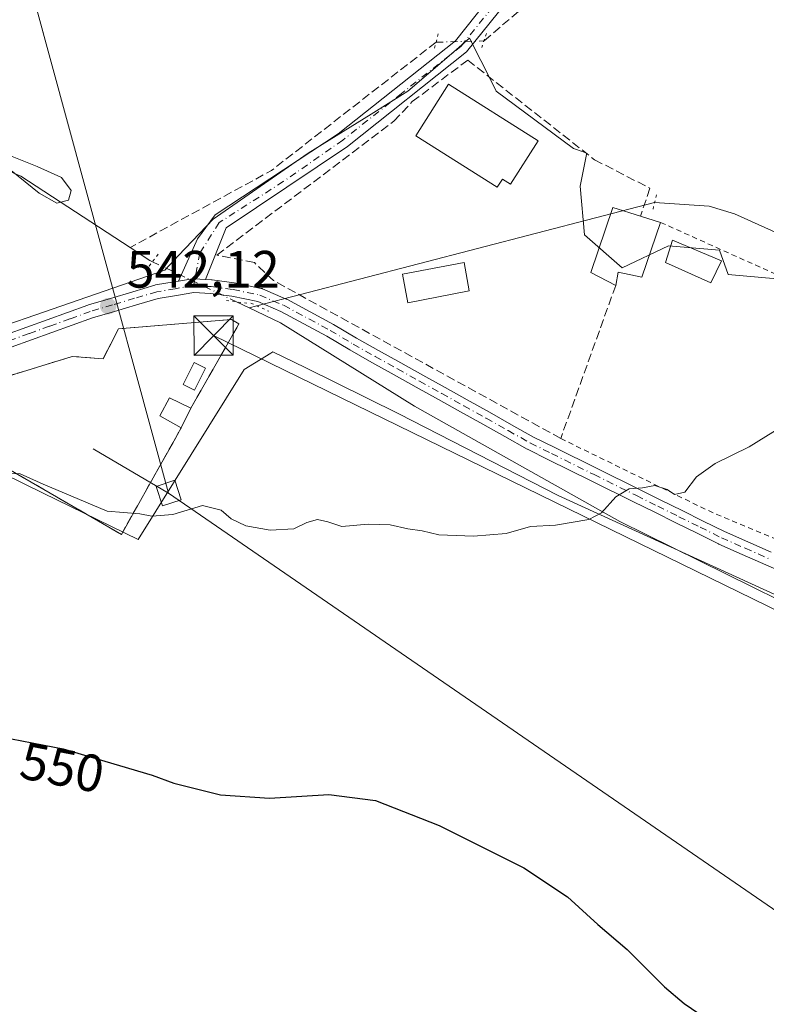
# Model space of a CAD drawing. Units: metres. Extents: x 621133 to 624600, y 4727180 to 4729554.
# Drawn here: x 622559 to 622702, y 4729143 to 4729331 of the extents above; entities that cross this region are included whole.
import ezdxf
from ezdxf.enums import TextEntityAlignment as Align

# ---------------------------------------------------------------- set-up
doc = ezdxf.new("R2010")
doc.units = ezdxf.units.M
doc.header["$MEASUREMENT"] = 0
for name, pattern in [('DGN Style 2', [1.6480167562047852, 0.988810053722871, -0.6592067024819142]), ('DGN Style 3', [2.307223458686699, 1.648016756204785, -0.6592067024819142]), ('DGN Style 4', [2.6384748266838614, 1.318413404963828, -0.6592067024819142, 0.001648016756204785, -0.6592067024819142]), ('DGN Style 5', [1.1536117293433497, 0.4944050268614355, -0.6592067024819142])]:
    doc.linetypes.add(name, pattern=pattern)
for name, color, linetype, lineweight in [('Alambrada', 7, 'DGN Style 2', 0), ('Corriente artificial lineal', 4, 'DGN Style 3', 13), ('Corriente artificial lineal oculto', 135, 'DGN Style 4', 13), ('Corriente natural lineal', 142, 'Continuous', 13), ('Corriente natural lineal oculto', 9, 'DGN Style 4', 13), ('Cultivos herbáceos CxS', 92, 'Continuous', 0), ('Curva de nivel maestra', 30, 'Continuous', 30), ('Curva de nivel normal', 30, 'Continuous', 0), ('Edificación Cxs', 1, 'Continuous', 13), ('Edificación ligera Cxs', 1, 'Continuous', 0), ('Estanque Cxs', 5, 'Continuous', 0), ('Instalación de energía eléctrica Cxs', 135, 'Continuous', 0), ('Muro lineal', 1, 'DGN Style 3', 13), ('Núcleo urbano CxS', 7, 'Continuous', 0), ('Piscina CxS', 4, 'Continuous', 0), ('Pista pavimentada Cxs', 135, 'Continuous', 0), ('Pista pavimentada eje', 135, 'DGN Style 4', 0), ('Puente lineal', 2, 'DGN Style 5', 0), ('Punto de cota en terreno', 7, 'Continuous', 0), ('Rótulo de curva de nivel directora', 7, 'Continuous', 0), ('Rótulo de punto de cota en terreno', 7, 'Continuous', 0), ('Tendido', 6, 'Continuous', 0), ('Torre de tendido Cxs', 51, 'Continuous', 0), ('Torre de tendido puntual', 7, 'Continuous', 0)]:
    doc.layers.add(name, color=color, linetype=linetype, lineweight=lineweight)
doc.styles.add('Style-Arial', font='txt')

# ---------------------------------------------------------------- blocks, each defined once
blk = doc.blocks.new('*U9')
at = {"layer": 'Cultivos herbáceos CxS', "color": 92, "linetype": 'Continuous', "lineweight": 0}
for points in [[(622703.5635000002, 4729281.119700001, 543.6416000000027), (622694.3025000002, 4729281.963099999, 543.3476999999984), (622692.6189000001, 4729286.591700001, 542.9578000000038), (622682.9358999999, 4729287.435500001, 543.1487000000052), (622674.0969000002, 4729283.224500001, 543.167300000001), (622666.9408999998, 4729289.5363, 542.917100000006), (622666.1013000002, 4729298.797300001, 543.2207999999955), (622667.2796999998, 4729304.8597, 543.5862999999954), (622667.3256999999, 4729305.0975, 543.6003000000055), (622666.6760999998, 4729305.320900001, 543.6125999999931), (622664.8359000003, 4729305.953500001, 543.6511000000028), (622650.1023000004, 4729316.897700001, 543.5062999999936), (622649.3180999998, 4729318.466700001, 543.5240999999951), (622645.0519000003, 4729327.0023, 543.136400000003), (622642.0559, 4729324.433300001, 542.9766999999993), (622633.2679000003, 4729316.897700001, 542.6980999999942), (622626.2647000002, 4729312.541300001, 542.4854999999952), (622614.3239000002, 4729305.113100001, 542.0773000000045), (622596.2238999996, 4729292.4849, 541.6215999999986), (622589.6118999999, 4729285.5689, 541.5176999999967), (622586.9669000005, 4729282.802300001, 541.5366000000067), (622532.2440999999, 4729263.8619, 542.3557000000001)], [(622537.2944999998, 4729253.339299999, 544.7877000000008), (622563.8120999997, 4729240.2897, 544.5424999999959), (622581.9127000002, 4729231.450300001, 545.224000000002), (622602.1180999996, 4729263.862299999, 543.1095000000059), (622607.2127, 4729266.997099999, 543.2449999999953), (622607.5899, 4729267.2293, 543.2483999999968), (622613.7153000003, 4729264.220100001, 543.2271999999939), (622631.5844999999, 4729255.441099999, 544.1257000000041), (622661.8910999997, 4729239.8683, 544.6676000000007), (622706.0867, 4729219.663100001, 545.7926000000007)]]:
    blk.add_polyline3d(points, dxfattribs=at)
blk = doc.blocks.new('5PATER')
at = {"layer": 'Punto de cota en terreno', "linetype": 'Continuous', "lineweight": 0}
h = blk.add_hatch(color=51, dxfattribs=at)
edge = h.paths.add_edge_path()
edge.add_ellipse((0, 0), major_axis=(-0.1095731443231308, -0.1110710700762829), ratio=0.9994222409660322, start_angle=0, end_angle=360)
blk = doc.blocks.new('5TTEND')
at = {"layer": 'Estanque Cxs', "color": 7, "linetype": 'Continuous', "lineweight": 0}
for p, q in [((-0.375, 0.3754), (0.375, -0.3746)), ((0.3720000000000001, 0.3784000000000001), (-0.3720000000000001, -0.3776))]:
    blk.add_line(p, q, dxfattribs=at)
at = {"layer": 'Estanque Cxs', "color": 7, "linetype": 'Continuous', "lineweight": 0, "flags": 128}
blk.add_lwpolyline([(-0.375, -0.3746), (0.375, -0.3746), (0.375, 0.3754), (-0.375, 0.3754), (-0.3720000000000001, -0.3776)], dxfattribs=at)

msp = doc.modelspace()

# ---------------------------------------------------------------- linework, layer by layer
at = {"layer": 'Alambrada', "color": 7, "linetype": 'DGN Style 2', "lineweight": 0, "extrusion": (0.02058283904108532, 0.0948101773479426, 0.9952825613906137), "elevation": 461745.7175501816, "flags": 128}
msp.add_lwpolyline([(394828.2998712033, -4731261.537642538), (394783.3057138735, -4731251.971442884), (394786.1411492366, -4731234.121270964)], dxfattribs=at)
at = {"layer": 'Alambrada', "color": 7, "linetype": 'DGN Style 2', "lineweight": 0, "extrusion": (-0.3539942289915025, -0.664862232879634, 0.6577585401429761), "elevation": -3364360.430845782, "flags": 128}
msp.add_lwpolyline([(-1672987.900948904, 2938658.111718286), (-1672955.46015702, 2938659.810272448), (-1672940.866831977, 2938661.908837839)], dxfattribs=at)
at = {"layer": 'Corriente artificial lineal', "color": 4, "linetype": 'DGN Style 3', "lineweight": 13, "extrusion": (-0.03177506017130312, -0.002424487578825349, 0.9994921047267409), "elevation": -30707.93213907549, "flags": 128}
msp.add_lwpolyline([(-4668248.528142239, 980162.5297529786), (-4668226.543727803, 980129.4018771835), (-4668213.946856215, 980101.3983569035)], dxfattribs=at)
at = {"layer": 'Corriente artificial lineal', "color": 4, "linetype": 'DGN Style 3', "lineweight": 13}
msp.add_polyline3d([(622751.8717, 4729480.106899999, 551.2024999999994), (622750.8046000004, 4729478.9345, 551.068499999994), (622704.4200999998, 4729406.5101, 546.494000000006), (622700.1801000005, 4729398.880100001, 546.0647000000026), (622674.7100999998, 4729362.4001, 544.8228999999993), (622668.0000999998, 4729352.3101, 544.4027999999962), (622659.0601000005, 4729337.640100001, 543.7488000000012), (622656.1001000004, 4729333.590100001, 543.611699999994), (622647.7744000005, 4729326.4838, 543.304999999993)], dxfattribs=at)
at = {"layer": 'Corriente artificial lineal oculto', "color": 135, "linetype": 'DGN Style 4', "lineweight": 13, "extrusion": (-0.04248034817898247, -0.00113709221623889, 0.9990966555043033), "elevation": -31285.16037374321, "flags": 128}
msp.add_lwpolyline([(-4710972.366949079, 748309.0798010991), (-4710972.36694908, 748318.2031062974)], dxfattribs=at)
at = {"layer": 'Corriente natural lineal', "color": 142, "linetype": 'Continuous', "lineweight": 13, "extrusion": (0.2515066543683345, -0.9678540059581683, 0.001739528434138878), "elevation": -4420658.584023204, "flags": 128}
msp.add_lwpolyline([(1792115.645526748, 8233.004960906343), (1792045.958424923, 8231.993059375356), (1792037.377002046, 8232.045459454637)], dxfattribs=at)
at = {"layer": 'Corriente natural lineal', "color": 142, "linetype": 'Continuous', "lineweight": 13, "extrusion": (0.1142137851000253, 0.3376998707290415, 0.9342986720544527), "elevation": 1668692.333214953, "flags": 128}
msp.add_lwpolyline([(925416.1062871596, -4371820.435680378), (925416.675612709, -4371820.508893962), (925421.0222291037, -4371821.703874297)], dxfattribs=at)
at = {"layer": 'Corriente natural lineal', "color": 142, "linetype": 'Continuous', "lineweight": 13, "extrusion": (-0.03218407797242256, 0.01537439855296711, 0.9993637040608386), "elevation": 53213.71934726667, "flags": 128}
msp.add_lwpolyline([(-4535739.170805252, -1475778.150041766), (-4535739.170805252, -1475780.8331393)], dxfattribs=at)
at = {"layer": 'Corriente natural lineal', "color": 142, "linetype": 'Continuous', "lineweight": 13, "extrusion": (0.0196950854921067, 0.005116594167770069, 0.9997929405989928), "elevation": 37002.09473830011, "flags": 128}
msp.add_lwpolyline([(4420783.236641629, -1791366.64679685), (4420783.236641629, -1791365.14794107)], dxfattribs=at)
at = {"layer": 'Corriente natural lineal', "color": 142, "linetype": 'Continuous', "lineweight": 13}
for points in [[(622580.3702999996, 4729287.110300001, 540.9692000000068), (622559.5500999996, 4729300.6801, 540.2737999999954), (622537.6201, 4729310.1601, 539.6462999999932), (622515.7901, 4729322.2601, 538.8369999999995), (622497.2600999996, 4729337.630100001, 538.7458000000044), (622450.1300999997, 4729370.120100001, 538.0578999999998), (622428.5701000001, 4729379.9801, 537.8513999999996), (622407.0800999999, 4729392.770099999, 536.2958000000071), (622386.2901, 4729409.4801, 535.5501999999979), (622365.3000999996, 4729425.340100001, 535.5087000000058), (622335.7401000002, 4729451.4801, 534.8687999999966), (622320.1901000004, 4729464.0701, 534.4572999999946), (622310.7500999998, 4729470.520099999, 533.886799999993), (622291.7600999996, 4729480.4301, 533.4694000000018), (622275.6700999998, 4729489.880100001, 533.2624999999971), (622260.6101000002, 4729503.040100001, 532.6150000000052), (622253.0601000005, 4729510.0601, 532.3752999999997), (622250.2100999998, 4729512.720100001, 532.1013999999996), (622250.2089000001, 4729512.721200001, 532.1013999999996)], [(622971.5433, 4729146.293400001, 553.2001000000018), (622957.8501000004, 4729165.640100001, 551.6769000000058), (622949.5900999998, 4729174.120100001, 552.0929999999935), (622945.4600999998, 4729177.140100001, 551.1405999999988), (622940.9600999998, 4729179.3201, 550.6970000000001), (622928.2701000003, 4729182.5801, 549.8120999999956), (622885.4301000005, 4729186.7501, 548.8579999999929), (622873.6501000002, 4729185.340100001, 548.5568000000058), (622868.6901000004, 4729185.7301, 548.7348999999958), (622860.1901000004, 4729188.2601, 548.6548000000039), (622855.9301000005, 4729190.8301, 548.6882000000041), (622850.6901000004, 4729196.890100001, 548.3665000000037), (622839.6101000002, 4729203.870100001, 547.4805999999953), (622829.4200999998, 4729209.1501, 547.3286999999982), (622811.8901000004, 4729227.0101, 546.531099999993), (622806.2801000001, 4729229.450099999, 546.3049000000028), (622784.7401000002, 4729235.640100001, 545.6677999999956), (622774.8101000005, 4729240.7501, 545.2090999999928), (622750.5401, 4729257.130100001, 544.9959999999992), (622721.1401000004, 4729281.9901, 543.8019000000058), (622695.4600999998, 4729293.540100001, 543.1845999999932), (622690.6901000004, 4729294.9801, 543.2038999999932), (622680.2784000002, 4729295.672900001, 543.1312000000034)], [(622743.5701000001, 4729207.9101, 547.0951999999961), (622738.6401000004, 4729206.280099999, 546.9998999999953), (622733.9101, 4729205.940099999, 546.821100000001), (622729.1700999998, 4729207.4801, 546.5633999999991), (622673.6801000005, 4729234.880100001, 545.0858000000007), (622634.5701000001, 4729256.870100001, 544.0605000000069), (622609.0401, 4729272.7601, 542.3448000000062), (622603.0757999998, 4729275.609400001, 542.2021999999997)]]:
    msp.add_polyline3d(points, dxfattribs=at)
at = {"layer": 'Corriente natural lineal oculto', "color": 9, "linetype": 'DGN Style 4', "lineweight": 13, "extrusion": (-0.03482254758983858, 0.01663537537048139, 0.9992550497573864), "elevation": 57534.45589415779, "flags": 128}
msp.add_lwpolyline([(-4535719.330827095, -1475679.684522221), (-4535719.330827095, -1475697.439479044)], dxfattribs=at)
at = {"layer": 'Cultivos herbáceos CxS', "color": 92, "linetype": 'Continuous', "lineweight": 0}
for points in [[(622703.5635000002, 4729281.119700001, 543.6416000000027), (622694.3025000002, 4729281.963099999, 543.3476999999984), (622692.6189000001, 4729286.591700001, 542.9578000000038), (622682.9358999999, 4729287.435500001, 543.1487000000052), (622674.0969000002, 4729283.224500001, 543.167300000001), (622666.9408999998, 4729289.5363, 542.917100000006), (622666.1013000002, 4729298.797300001, 543.2207999999955), (622667.2796999998, 4729304.8597, 543.5862999999954), (622667.3256999999, 4729305.0975, 543.6003000000055), (622666.6760999998, 4729305.320900001, 543.6125999999931), (622664.8359000003, 4729305.953500001, 543.6511000000028), (622650.1023000004, 4729316.897700001, 543.5062999999936), (622649.3180999998, 4729318.466700001, 543.5240999999951), (622645.0519000003, 4729327.0023, 543.136400000003), (622642.0559, 4729324.433300001, 542.9766999999993), (622633.2679000003, 4729316.897700001, 542.6980999999942), (622626.2647000002, 4729312.541300001, 542.4854999999952), (622614.3239000002, 4729305.113100001, 542.0773000000045), (622596.2238999996, 4729292.4849, 541.6215999999986), (622589.6118999999, 4729285.5689, 541.5176999999967), (622586.9669000005, 4729282.802300001, 541.5366000000067), (622532.2440999999, 4729263.8619, 542.3557000000001)], [(622537.2944999998, 4729253.339299999, 544.7877000000008), (622563.8120999997, 4729240.2897, 544.5424999999959), (622581.9127000002, 4729231.450300001, 545.224000000002), (622602.1180999996, 4729263.862299999, 543.1095000000059), (622607.2127, 4729266.997099999, 543.2449999999953), (622607.5899, 4729267.2293, 543.2483999999968), (622613.7153000003, 4729264.220100001, 543.2271999999939), (622631.5844999999, 4729255.441099999, 544.1257000000041), (622661.8910999997, 4729239.8683, 544.6676000000007), (622706.0867, 4729219.663100001, 545.7926000000007), (622728.8196999999, 4729207.4573, 546.5393999999942), (622744.8147, 4729199.879899999, 547.1230999999971), (622754.0756999999, 4729191.4625, 547.3022000000057), (622743.5535000004, 4729161.573899999, 547.6858999999968), (622782.6989000002, 4729143.8957, 549.0391999999993)]]:
    msp.add_polyline3d(points, dxfattribs=at)
at = {"layer": 'Curva de nivel maestra', "color": 30, "linetype": 'Continuous', "lineweight": 30, "elevation": 550, "flags": 128}
msp.add_lwpolyline([(622551.8300000001, 4729194.620100001), (622567.6399999997, 4729191.5801), (622584.5899999999, 4729186.530099999), (622588.6799999997, 4729185.030099999), (622597.5999999996, 4729182.8301), (622606.9199999999, 4729182.1801), (622618.2599999999, 4729182.850099999), (622627.1299999999, 4729181.7501), (622639.2699999996, 4729176.960100001), (622655.3600000005, 4729168.920100001), (622663.6799999997, 4729163.370100001), (622669.4800000006, 4729158.090100001), (622675.0300000003, 4729153.3201), (622682.1699999999, 4729146.2401), (622685.9299999997, 4729143.020099999), (622688.7300000006, 4729141.130100001)], dxfattribs=at)
at = {"layer": 'Curva de nivel normal', "color": 30, "linetype": 'Continuous', "lineweight": 0, "flags": 128}
for points, elevation in [([(622557.7599999999, 4729301.8201), (622563.0800000001, 4729297.460100001), (622566.4400000004, 4729295.590100001), (622568.6299999999, 4729296.120100001), (622569.1500000004, 4729298.0101), (622567.3300000001, 4729300.4301), (622562.6900000004, 4729302.530099999), (622557.29, 4729304.7301)], 540), ([(622554.0999999996, 4729244.110099999), (622559.4299999997, 4729243.9801), (622563.8499999996, 4729242.0101), (622576.04, 4729236.870100001), (622582.25, 4729236.360099999), (622584.5199999996, 4729235.9101), (622588.5, 4729236.2501), (622594.1699999999, 4729237.9301), (622597.7199999997, 4729237.0801), (622599.6299999999, 4729235.4301), (622602.4500000002, 4729234.0601), (622607.0599999996, 4729233.2301), (622611.5499999998, 4729233.5101), (622614.0499999998, 4729234.690099999), (622616.0499999998, 4729235.280099999), (622618.0499999998, 4729234.8201), (622620.7199999997, 4729233.9301), (622625.7199999997, 4729234.360099999), (622629.9400000004, 4729234.280099999), (622633.2800000003, 4729233.530099999), (622635.9800000006, 4729233.1501), (622639.2100000001, 4729232.380100001), (622645.8099999996, 4729232.090100001), (622651.9800000006, 4729232.600099999), (622656.6399999997, 4729233.920100001), (622661.4299999997, 4729234.190099999), (622667.7199999997, 4729235.300100001), (622670.1900000004, 4729236.540100001), (622672.8600000005, 4729239.5701), (622675.4600000001, 4729241.120100001), (622677.9699999997, 4729241.340100001), (622680.29, 4729241.7601), (622682.6900000004, 4729240.970100001), (622684.0899999999, 4729240.020099999), (622686.0199999996, 4729240.5001), (622688.2800000003, 4729243.380100001), (622691.79, 4729245.9301), (622698.2800000003, 4729249.130100001), (622709.1200000001, 4729255.880100001)], 545)]:
    msp.add_lwpolyline(points, dxfattribs=dict(at, elevation=elevation))
at = {"layer": 'Edificación Cxs', "color": 1, "linetype": 'Continuous', "lineweight": 13, "flags": 128}
for points, elevation in [([(622658.0800999999, 4729307.470100001), (622652.8400999998, 4729299.1801), (622651.3000999996, 4729300.1601), (622650.3201000001, 4729298.600099999), (622634.8300999999, 4729308.4001), (622641.0500999996, 4729318.2301)], 547.0206000000034), ([(622681.4200999998, 4729291.890100001), (622677.8501000004, 4729281.4801), (622673.3601000002, 4729282.440099999), (622672.8701, 4729279.9001), (622668.1001000004, 4729282.360099999), (622672.3300999999, 4729294.770099999), (622677.6001000004, 4729293.090100001)], 549.0310000000027)]:
    msp.add_lwpolyline(points, close=True, dxfattribs=dict(at, elevation=elevation))
at = {"layer": 'Edificación Cxs', "color": 1, "linetype": 'Continuous', "lineweight": 13, "extrusion": (0.4734073750461621, -0.1487143585846835, 0.8681989960847966), "elevation": -408056.9521267927, "flags": 128}
msp.add_lwpolyline([(4698523.332235144, 715058.6321637537), (4698523.332235144, 715054.0202626009)], dxfattribs=at)
at = {"layer": 'Edificación Cxs', "color": 1, "linetype": 'Continuous', "lineweight": 13}
for points in [[(622658.0800999999, 4729307.470100001, 546.1089999999967), (622652.8400999998, 4729299.1801, 547.0154999999941), (622651.3000999996, 4729300.1601, 547.0206000000035), (622650.3201000001, 4729298.600099999, 546.2550999999949), (622634.8300999999, 4729308.4001, 546.7602000000043), (622641.0500999996, 4729318.2301, 546.0233000000007), (622658.0800999999, 4729307.470100001, 546.1089999999967)], [(622672.8701, 4729279.9001, 546.0964999999997), (622668.1001000004, 4729282.360099999, 546.3047999999981), (622672.3300999999, 4729294.770099999, 548.8405999999959), (622677.6001000004, 4729293.090100001, 549.0310000000027)], [(622681.4200999998, 4729291.890100001, 546.742499999993), (622677.8501000004, 4729281.4801, 546.281799999997), (622673.3601000002, 4729282.440099999, 547.2023000000045), (622672.8701, 4729279.9001, 546.0964999999997)]]:
    msp.add_polyline3d(points, dxfattribs=at)
at = {"layer": 'Edificación ligera Cxs', "color": 1, "linetype": 'Continuous', "lineweight": 0, "extrusion": (0.01415302738667637, 0.02915215966124338, 0.9994747837753973), "elevation": 147223.4677429626, "flags": 128}
msp.add_lwpolyline([(1505376.072291213, -4523898.350960243), (1505376.072291213, -4523894.135707042)], dxfattribs=at)
at = {"layer": 'Edificación ligera Cxs', "color": 1, "linetype": 'Continuous', "lineweight": 0}
for points in [[(622693.0301000001, 4729284.5701, 545.879700000005), (622691.0000999998, 4729280.4101, 544.6578000000009), (622682.3501000004, 4729284.280099999, 545.204700000002), (622683.6700999998, 4729288.5001, 545.6340999999958), (622693.0301000001, 4729284.5701, 545.879700000005)], [(622594.7401000002, 4729264.120100001, 544.0829999999987), (622592.6401000004, 4729259.940099999, 544.4425000000047), (622590.4901000002, 4729261.0101, 544.553899999999), (622592.5800999999, 4729265.200099999, 544.4523999999947), (622594.7401000002, 4729264.120100001, 544.0829999999987)], [(622590.1001000004, 4729252.720100001, 544.2884999999952), (622586.0301000001, 4729255.0101, 544.911500000002), (622587.8901000004, 4729258.460100001, 544.8773999999976), (622591.9401000004, 4729256.5101, 544.1518999999971)]]:
    msp.add_polyline3d(points, dxfattribs=at)
for points in [[(622693.0301000001, 4729284.5701, 545.879700000005), (622691.0000999998, 4729280.4101, 545.879700000005), (622682.3501000004, 4729284.280099999, 545.879700000005), (622683.6700999998, 4729288.5001, 545.879700000005)], [(622594.7401000002, 4729264.120100001, 544.553899999999), (622592.6401000004, 4729259.940099999, 544.553899999999), (622590.4901000002, 4729261.0101, 544.553899999999), (622592.5800999999, 4729265.200099999, 544.553899999999)], [(622591.9401000004, 4729256.5101, 544.911500000002), (622590.1001000004, 4729252.720100001, 544.911500000002), (622586.0301000001, 4729255.0101, 544.911500000002), (622587.8901000004, 4729258.460100001, 544.911500000002)]]:
    msp.add_3dface(points, dxfattribs=at)
at = {"layer": 'Instalación de energía eléctrica Cxs', "color": 135, "linetype": 'Continuous', "lineweight": 0, "extrusion": (0.02141846924210705, 0.03740045364751284, 0.9990707959110231), "elevation": 190754.9514844385, "flags": 128}
msp.add_lwpolyline([(1809967.14678337, -4409222.850255002), (1809967.146783371, -4409208.504295417)], dxfattribs=at)
at = {"layer": 'Instalación de energía eléctrica Cxs', "color": 135, "linetype": 'Continuous', "lineweight": 0, "extrusion": (0.01415302738667637, 0.02915215966124338, 0.9994747837753973), "elevation": 147223.4677429626, "flags": 128}
msp.add_lwpolyline([(1505376.072291213, -4523898.350960243), (1505376.072291213, -4523894.135707042)], dxfattribs=at)
at = {"layer": 'Instalación de energía eléctrica Cxs', "color": 135, "linetype": 'Continuous', "lineweight": 0}
msp.add_polyline3d([(622599.0628000004, 4729268.9476, 543.5335999999952), (622591.9401000004, 4729256.5101, 544.1518999999971), (622590.1001000004, 4729252.720100001, 544.2884999999952), (622587.9814999999, 4729248.944599999, 545.0430999999953), (622585.9961000001, 4729245.406500001, 546.3518999999942), (622578.7200999996, 4729232.440099999, 545.459400000007), (622538.7100999998, 4729255.610099999, 544.5417000000016), (622539.6601, 4729257.210100001, 544.4352000000072), (622569.3501000004, 4729266.340100001, 543.6337000000058), (622575.2301000003, 4729265.920100001, 543.3280999999988), (622578.1901000004, 4729271.640100001, 543.0449999999983), (622578.8857000005, 4729271.6973, 543.1114999999991), (622599.7001, 4729273.4101, 543.1287000000011), (622601.1201, 4729272.540100001, 543.395399999994)], close=True, dxfattribs=at)
msp.add_polyline3d([(622590.1001000004, 4729252.720100001, 544.2884999999952), (622587.9814999999, 4729248.944599999, 545.0430999999953), (622585.9961000001, 4729245.406500001, 546.3518999999942), (622578.7200999996, 4729232.440099999, 545.459400000007), (622538.7100999998, 4729255.610099999, 544.5417000000016), (622539.6601, 4729257.210100001, 544.4352000000072), (622569.3501000004, 4729266.340100001, 543.6337000000058), (622575.2301000003, 4729265.920100001, 543.3280999999988), (622578.1901000004, 4729271.640100001, 543.0449999999983), (622578.8857000005, 4729271.6973, 543.1114999999991), (622599.7001, 4729273.4101, 543.1287000000011), (622601.1201, 4729272.540100001, 543.395399999994), (622599.0628000004, 4729268.9476, 543.5335999999952)], dxfattribs=at)
at = {"layer": 'Muro lineal', "color": 1, "linetype": 'DGN Style 3', "lineweight": 13}
for points in [[(622672.8701, 4729279.9001, 546.0964999999997), (622662.3901000004, 4729250.720100001, 545.2691999999952), (622607.7100999998, 4729280.800100001, 543.6468000000023), (622604.0500999996, 4729284.2301, 543.3889999999956), (622596.9301000005, 4729285.670100001, 542.7372000000032), (622630.6201, 4729311.1801, 545.3032999999997), (622634.1300999997, 4729314.920100001, 544.5035999999964), (622644.6801000005, 4729322.8201, 543.9311000000016), (622668.8501000004, 4729303.8301, 545.3329999999987), (622679.3701, 4729298.420100001, 546.9766999999993), (622677.6001000004, 4729293.090100001, 549.0310000000027)], [(622591.9401000004, 4729256.5101, 544.1518999999971), (622601.1201, 4729272.540100001, 543.395399999994), (622599.7001, 4729273.4101, 543.1287000000011), (622578.1901000004, 4729271.640100001, 543.0449999999983), (622575.2301000003, 4729265.920100001, 543.3280999999988), (622569.3501000004, 4729266.340100001, 543.6337000000058), (622539.6601, 4729257.210100001, 544.4352000000072), (622538.7100999998, 4729255.610099999, 544.5417000000016), (622578.7200999996, 4729232.440099999, 545.459400000007), (622590.1001000004, 4729252.720100001, 544.2884999999952)]]:
    msp.add_polyline3d(points, dxfattribs=at)
at = {"layer": 'Núcleo urbano CxS', "color": 7, "linetype": 'Continuous', "lineweight": 0}
for points in [[(622532.2440999999, 4729263.8619, 542.3557000000001), (622586.9669000005, 4729282.802300001, 541.5366000000067), (622589.6118999999, 4729285.5689, 541.5176999999967), (622596.2238999996, 4729292.4849, 541.6215999999986), (622614.3239000002, 4729305.113100001, 542.0773000000045), (622626.2647000002, 4729312.541300001, 542.4854999999952), (622633.2679000003, 4729316.897700001, 542.6980999999942), (622642.0559, 4729324.433300001, 542.9766999999993), (622645.0519000003, 4729327.0023, 543.136400000003), (622649.3180999998, 4729318.466700001, 543.5240999999951), (622650.1023000004, 4729316.897700001, 543.5062999999936), (622664.8359000003, 4729305.953500001, 543.6511000000028), (622666.6760999998, 4729305.320900001, 543.6125999999931), (622667.3256999999, 4729305.0975, 543.6003000000055), (622667.2796999998, 4729304.8597, 543.5862999999954), (622666.1013000002, 4729298.797300001, 543.2207999999955), (622666.9408999998, 4729289.5363, 542.917100000006), (622674.0969000002, 4729283.224500001, 543.167300000001), (622682.9358999999, 4729287.435500001, 543.1487000000052), (622692.6189000001, 4729286.591700001, 542.9578000000038), (622694.3025000002, 4729281.963099999, 543.3476999999984), (622703.5635000002, 4729281.119700001, 543.6416000000027)], [(622703.5635000002, 4729281.119700001, 543.6416000000027), (622694.3025000002, 4729281.963099999, 543.3476999999984), (622692.6189000001, 4729286.591700001, 542.9578000000038), (622682.9358999999, 4729287.435500001, 543.1487000000052), (622674.0969000002, 4729283.224500001, 543.167300000001), (622666.9408999998, 4729289.5363, 542.917100000006), (622666.1013000002, 4729298.797300001, 543.2207999999955), (622667.2796999998, 4729304.8597, 543.5862999999954), (622667.3256999999, 4729305.0975, 543.6003000000055), (622666.6760999998, 4729305.320900001, 543.6125999999931), (622664.8359000003, 4729305.953500001, 543.6511000000028), (622650.1023000004, 4729316.897700001, 543.5062999999936), (622649.3180999998, 4729318.466700001, 543.5240999999951), (622645.0519000003, 4729327.0023, 543.136400000003), (622642.0559, 4729324.433300001, 542.9766999999993), (622633.2679000003, 4729316.897700001, 542.6980999999942), (622626.2647000002, 4729312.541300001, 542.4854999999952), (622614.3239000002, 4729305.113100001, 542.0773000000045), (622596.2238999996, 4729292.4849, 541.6215999999986), (622589.6118999999, 4729285.5689, 541.5176999999967), (622586.9669000005, 4729282.802300001, 541.5366000000067), (622532.2440999999, 4729263.8619, 542.3557000000001)], [(622706.0867, 4729219.663100001, 545.7926000000007), (622661.8910999997, 4729239.8683, 544.6676000000007), (622631.5844999999, 4729255.441099999, 544.1257000000041), (622613.7153000003, 4729264.220100001, 543.2271999999939), (622607.5899, 4729267.2293, 543.2483999999968), (622607.2127, 4729266.997099999, 543.2449999999953), (622602.1180999996, 4729263.862299999, 543.1095000000059), (622581.9127000002, 4729231.450300001, 545.224000000002), (622563.8120999997, 4729240.2897, 544.5424999999959), (622537.2944999998, 4729253.339299999, 544.7877000000008)], [(622537.2944999998, 4729253.339299999, 544.7877000000008), (622563.8120999997, 4729240.2897, 544.5424999999959), (622581.9127000002, 4729231.450300001, 545.224000000002), (622602.1180999996, 4729263.862299999, 543.1095000000059), (622607.2127, 4729266.997099999, 543.2449999999953), (622607.5899, 4729267.2293, 543.2483999999968), (622613.7153000003, 4729264.220100001, 543.2271999999939), (622631.5844999999, 4729255.441099999, 544.1257000000041), (622661.8910999997, 4729239.8683, 544.6676000000007), (622706.0867, 4729219.663100001, 545.7926000000007), (622728.8196999999, 4729207.4573, 546.5393999999942), (622744.8147, 4729199.879899999, 547.1230999999971), (622754.0756999999, 4729191.4625, 547.3022000000057), (622743.5535000004, 4729161.573899999, 547.6858999999968), (622782.6989000002, 4729143.8957, 549.0391999999993)]]:
    msp.add_polyline3d(points, dxfattribs=at)
at = {"layer": 'Piscina CxS', "color": 4, "linetype": 'Continuous', "lineweight": 0}
msp.add_polyline3d([(622644.9600999998, 4729278.860099999, 542.3919000000024), (622633.2701000003, 4729276.550100001, 542.6055999999953), (622632.2901, 4729282.040100001, 542.7001000000018), (622643.9901000002, 4729284.270099999, 542.6668000000063), (622644.9600999998, 4729278.860099999, 542.3919000000024)], dxfattribs=at)
msp.add_3dface([(622644.9600999998, 4729278.860099999, 542.3919000000024), (622633.2701000003, 4729276.550100001, 542.6055999999953), (622632.2901, 4729282.040100001, 542.7001000000018), (622643.9901000002, 4729284.270099999, 542.6668000000063)], dxfattribs=at)
at = {"layer": 'Pista pavimentada Cxs', "color": 135, "linetype": 'Continuous', "lineweight": 0}
for points in [[(622589.6262999997, 4729280.694800001, 543.6943000000028), (622593.1870999997, 4729288.763300001, 542.718200000003), (622596.5975000003, 4729293.337300001, 541.8340000000027), (622620.0100999996, 4729308.780099999, 542.6996000000072), (622642.3601000002, 4729326.530099999, 543.2378999999928), (622648.2701000003, 4729333.9101, 543.4844000000012), (622652.0401, 4729338.1801, 543.6665000000066), (622659.5100999996, 4729351.020099999, 544.0535999999993), (622725.1542999997, 4729451.310699999, 549.4257999999973), (622736.2131000003, 4729469.281300001, 550.1300000000047), (622739.0840999996, 4729475.342300001, 550.557799999995), (622740.2537000002, 4729480.1273, 550.8796000000002), (622740.3601000002, 4729484.274499999, 551.1413999999932), (622740.1475000001, 4729487.570699999, 551.3530000000028), (622738.5532999998, 4729490.810699999, 551.5782000000036)], [(622751.1667, 4729482.5757, 551.3926999999967), (622749.0795, 4729482.466700001, 551.3086999999941), (622748.0160999997, 4729481.0843, 551.2112999999954), (622746.6338999998, 4729479.064099999, 551.0708000000013), (622744.0817, 4729475.0233, 550.8340999999928), (622735.4687000001, 4729461.944300001, 549.9113000000071), (622713.9890999999, 4729429.405900001, 547.8503999999957), (622662.0401, 4729349.450099999, 544.2679999999964), (622654.4700999996, 4729336.4301, 543.7627999999969), (622650.5500999996, 4729331.9901, 543.5121000000072), (622644.4801000003, 4729324.4101, 543.6732000000047), (622621.7801000001, 4729306.390100001, 543.2458999999944), (622598.6815, 4729290.8365, 542.5712000000058), (622594.7703, 4729281.017100001, 542.4045999999944)], [(622713.9890999999, 4729429.405900001, 547.8503999999957), (622662.0401, 4729349.450099999, 544.2679999999964), (622654.4700999996, 4729336.4301, 543.7627999999969), (622650.5500999996, 4729331.9901, 543.5121000000072), (622644.4801000003, 4729324.4101, 543.6732000000047), (622621.7801000001, 4729306.390100001, 543.2458999999944), (622598.6815, 4729290.8365, 542.5712000000058), (622594.7703, 4729281.017100001, 542.4045999999944), (622592.5566999996, 4729281.147700001, 542.5571000000054), (622592.4801000003, 4729281.1501, 542.5703999999969), (622592.2675000001, 4729281.1325, 542.6682000000001), (622589.6262999997, 4729280.694900001, 543.6943000000028), (622593.1870999997, 4729288.763300001, 542.718200000003), (622596.5975000003, 4729293.337300001, 541.8340000000027), (622620.0100999996, 4729308.780099999, 542.6996000000072), (622642.3601000002, 4729326.530099999, 543.2378999999928), (622648.2701000003, 4729333.9101, 543.4844000000012), (622652.0401, 4729338.1801, 543.6665000000066), (622659.5100999996, 4729351.020099999, 544.0535999999993), (622725.1542999997, 4729451.310699999, 549.4257999999973)], [(622556.8378999997, 4729270.542500001, 542.6034999999974), (622560.7197000004, 4729271.943299999, 542.4168000000063), (622564.5903000003, 4729273.3333, 542.2692999999999), (622568.4779000003, 4729274.7325, 542.9014000000025), (622572.3561000006, 4729276.141899999, 543.6094000000012), (622572.4288999997, 4729276.165899999, 543.6245999999956), (622576.6599000003, 4729277.426300001, 542.7250000000058), (622580.8790999996, 4729278.675899999, 542.9765999999945), (622585.0872999998, 4729279.935500001, 543.9606000000058), (622585.2414999995, 4729279.9715, 543.9885000000068), (622588.7681, 4729280.5527, 543.9649999999965), (622589.6262999997, 4729280.694900001, 543.6943000000028), (622592.2675000001, 4729281.1325, 542.6682000000001), (622592.4801000003, 4729281.1501, 542.5703999999969), (622592.5566999996, 4729281.147700001, 542.5571000000054), (622594.7703, 4729281.017100001, 542.4045999999944), (622595.9099000003, 4729280.9497, 542.3301999999967), (622596.0050999997, 4729280.9407, 542.3237999999983), (622600.1731000004, 4729280.3849, 542.3562999999995), (622600.2270999998, 4729280.376499999, 542.3585000000021), (622605.3340999996, 4729279.3277, 542.8763999999937), (622605.5170999998, 4729279.275900001, 542.9058999999979), (622605.5840999996, 4729279.249299999, 542.9159999999974), (622610.1366999998, 4729277.3007, 546.7024999999994), (622610.2427000003, 4729277.249500001, 546.8179999999993), (622619.1074999999, 4729272.4625, 545.5100999999995), (622619.1475000001, 4729272.439900001, 545.525999999998), (622623.5012999997, 4729269.8453, 545.2792000000045), (622627.7040999997, 4729267.4849, 543.684699999998), (622631.9124999996, 4729265.1459, 543.9523000000045), (622636.1441000003, 4729262.7849, 543.8901000000042), (622640.3640999999, 4729260.424900001, 544.2341000000015), (622644.5944999997, 4729258.0647, 544.3730000000069), (622648.8051000005, 4729255.704299999, 545.3625000000029), (622653.0241, 4729253.344900001, 544.9456999999966), (622657.2260999996, 4729251.000499999, 545.0323999999965), (622661.2472999999, 4729249.004899999, 544.9340999999986), (622669.3273, 4729245.004899999, 545.0905999999959), (622677.4084999999, 4729240.9943, 546.5307999999932), (622681.4484999999, 4729238.984300001, 546.0121000000072), (622685.4972999999, 4729236.9749, 545.8546999999963), (622689.5373000001, 4729234.9749, 546.0240000000049), (622693.5614999998, 4729232.977700001, 546.1772999999957), (622698.0251000002, 4729231.009299999, 546.6931000000042), (622702.5044999998, 4729229.0295, 547.2583000000013)], [(622556.8378999997, 4729270.542500001, 542.6034999999974), (622560.7197000004, 4729271.943299999, 542.4168000000063), (622564.5903000003, 4729273.3333, 542.2692999999999), (622568.4779000003, 4729274.7325, 542.9014000000025), (622572.3561000006, 4729276.141899999, 543.6094000000012), (622572.4288999997, 4729276.165899999, 543.6245999999956), (622576.6599000003, 4729277.426300001, 542.7250000000058), (622580.8790999996, 4729278.675899999, 542.9765999999945), (622585.0872999998, 4729279.935500001, 543.9606000000058), (622585.2414999995, 4729279.9715, 543.9885000000068), (622588.7681, 4729280.5527, 543.9649999999965), (622589.6262999997, 4729280.694800001, 543.6943000000028)], [(622594.7703, 4729281.017100001, 542.4045999999944), (622592.5566999996, 4729281.147700001, 542.5571000000054), (622592.4801000003, 4729281.1501, 542.5703999999969), (622592.2675000001, 4729281.1325, 542.6682000000001), (622589.6262999997, 4729280.694800001, 543.6943000000028)], [(622594.7703, 4729281.017100001, 542.4045999999944), (622592.5566999996, 4729281.147700001, 542.5571000000054), (622592.4801000003, 4729281.1501, 542.5703999999969), (622592.2675000001, 4729281.1325, 542.6682000000001), (622589.6262999997, 4729280.694800001, 543.6943000000028)], [(622594.7703, 4729281.017100001, 542.4045999999944), (622595.9099000003, 4729280.9497, 542.3301999999967), (622596.0050999997, 4729280.9407, 542.3237999999983), (622600.1731000004, 4729280.3849, 542.3562999999995), (622600.2270999998, 4729280.376499999, 542.3585000000021), (622605.3340999996, 4729279.3277, 542.8763999999937), (622605.5170999998, 4729279.275900001, 542.9058999999979), (622605.5840999996, 4729279.249299999, 542.9159999999974), (622610.1366999998, 4729277.3007, 546.7024999999994), (622610.2427000003, 4729277.249500001, 546.8179999999993), (622619.1074999999, 4729272.4625, 545.5100999999995), (622619.1475000001, 4729272.439900001, 545.525999999998), (622623.5012999997, 4729269.8453, 545.2792000000045), (622627.7040999997, 4729267.4849, 543.684699999998), (622631.9124999996, 4729265.1459, 543.9523000000045), (622636.1441000003, 4729262.7849, 543.8901000000042), (622640.3640999999, 4729260.424900001, 544.2341000000015), (622644.5944999997, 4729258.0647, 544.3730000000069), (622648.8051000005, 4729255.704299999, 545.3625000000029), (622653.0241, 4729253.344900001, 544.9456999999966), (622657.2260999996, 4729251.000499999, 545.0323999999965), (622661.2472999999, 4729249.004899999, 544.9340999999986), (622669.3273, 4729245.004899999, 545.0905999999959), (622677.4084999999, 4729240.9943, 546.5307999999932), (622681.4484999999, 4729238.984300001, 546.0121000000072), (622685.4972999999, 4729236.9749, 545.8546999999963), (622689.5373000001, 4729234.9749, 546.0240000000049), (622693.5614999998, 4729232.977700001, 546.1772999999957), (622698.0251000002, 4729231.009299999, 546.6931000000042), (622702.5044999998, 4729229.0295, 547.2583000000013)], [(622705.9574999996, 4729224.669700001, 546.9493999999977), (622701.4555000003, 4729226.6505, 546.4054000000033), (622696.9751000004, 4729228.630700001, 546.001099999994), (622692.4855000004, 4729230.610500001, 545.8392000000022), (622692.4321, 4729230.635500001, 545.8386000000028), (622688.3827000001, 4729232.645300001, 545.6891999999935), (622684.3426999999, 4729234.645300001, 545.7847999999941), (622680.2915000003, 4729236.655900001, 545.8487000000023), (622676.2515000004, 4729238.665899999, 545.9149999999936), (622668.1727, 4729242.6753, 544.8874000000069), (622660.0926999999, 4729246.6753, 544.7274000000034), (622656.0421000002, 4729248.685500001, 544.7740000000049), (622655.9867000004, 4729248.7147, 544.7798000000039), (622651.7560999999, 4729251.075099999, 545.0329000000056), (622647.5349000003, 4729253.435699999, 545.8147999999928), (622643.3255000003, 4729255.795499999, 544.9266999999963), (622639.0960999997, 4729258.155099999, 544.0963999999949), (622634.8761, 4729260.515100001, 544.1144000000058), (622630.6475000001, 4729262.874299999, 543.9936000000016), (622626.4358999999, 4729265.215100001, 544.133600000001), (622622.2067, 4729267.590299999, 543.6328000000067), (622617.8479000004, 4729270.187899999, 544.457899999994), (622609.0592999998, 4729274.933700001, 544.8871999999974), (622604.6819000002, 4729276.8073, 542.7507999999943), (622599.7843000004, 4729277.8137, 542.1150999999954), (622595.7089000001, 4729278.357100001, 542.1321999999927), (622592.5488999998, 4729278.5437, 542.1953999999969), (622589.1919, 4729277.987500001, 542.3678000000073), (622585.7533, 4729277.4209, 542.2136000000028), (622581.6211000001, 4729276.1841, 542.6346999999951), (622577.4003, 4729274.933900001, 542.6815999999963), (622573.2078999998, 4729273.6851, 542.7954000000027), (622569.3620999996, 4729272.287500001, 542.4446999999927), (622565.4698999999, 4729270.886700001, 543.1070000000036), (622561.6003000002, 4729269.496900001, 544.2746999999945), (622557.7220999999, 4729268.0975, 543.7648000000045)], [(622705.9574999996, 4729224.669700001, 546.9493999999977), (622701.4555000003, 4729226.6505, 546.4054000000033), (622696.9751000004, 4729228.630700001, 546.001099999994), (622692.4855000004, 4729230.610500001, 545.8392000000022), (622692.4321, 4729230.635500001, 545.8386000000028), (622688.3827000001, 4729232.645300001, 545.6891999999935), (622684.3426999999, 4729234.645300001, 545.7847999999941), (622680.2915000003, 4729236.655900001, 545.8487000000023), (622676.2515000004, 4729238.665899999, 545.9149999999936), (622668.1727, 4729242.6753, 544.8874000000069), (622660.0926999999, 4729246.6753, 544.7274000000034), (622656.0421000002, 4729248.685500001, 544.7740000000049), (622655.9867000004, 4729248.7147, 544.7798000000039), (622651.7560999999, 4729251.075099999, 545.0329000000056), (622647.5349000003, 4729253.435699999, 545.8147999999928), (622643.3255000003, 4729255.795499999, 544.9266999999963), (622639.0960999997, 4729258.155099999, 544.0963999999949), (622634.8761, 4729260.515100001, 544.1144000000058), (622630.6475000001, 4729262.874299999, 543.9936000000016), (622626.4358999999, 4729265.215100001, 544.133600000001), (622622.2067, 4729267.590299999, 543.6328000000067), (622617.8479000004, 4729270.187899999, 544.457899999994), (622609.0592999998, 4729274.933700001, 544.8871999999974), (622604.6819000002, 4729276.8073, 542.7507999999943), (622599.7843000004, 4729277.8137, 542.1150999999954), (622595.7089000001, 4729278.357100001, 542.1321999999927), (622592.5488999998, 4729278.5437, 542.1953999999969), (622589.1919, 4729277.987500001, 542.3678000000073), (622585.7533, 4729277.4209, 542.2136000000028), (622581.6211000001, 4729276.1841, 542.6346999999951), (622577.4003, 4729274.933900001, 542.6815999999963), (622573.2078999998, 4729273.6851, 542.7954000000027), (622569.3620999996, 4729272.287500001, 542.4446999999927), (622565.4698999999, 4729270.886700001, 543.1070000000036), (622561.6003000002, 4729269.496900001, 544.2746999999945), (622557.7220999999, 4729268.0975, 543.7648000000045)]]:
    msp.add_polyline3d(points, dxfattribs=at)
at = {"layer": 'Pista pavimentada eje', "color": 135, "linetype": 'DGN Style 4', "lineweight": 0}
for points in [[(622746.7817000002, 4729488.1997, 551.5801000000065), (622739.9864999996, 4729472.8683, 550.4958999999944), (622724.6227000002, 4729448.6525, 549.142399999997), (622707.5027000001, 4729422.281500001, 547.5541999999987), (622660.7751000002, 4729350.235099999, 544.1612000000023), (622657.0401, 4729343.815099999, 543.9968999999984), (622653.2550999997, 4729337.3051, 543.7197000000015), (622649.4101, 4729332.950099999, 543.4907999999997), (622643.4200999998, 4729325.470100001, 543.4530999999988), (622632.0701000001, 4729316.460100001, 543.3620999999986), (622620.8951000003, 4729307.585100001, 542.952900000004), (622609.5601000005, 4729299.675100001, 542.5838999999978), (622597.3614999996, 4729291.878500001, 542.0418999999965), (622593.6797000002, 4729286.043099999, 542.9247999999934), (622592.4801000003, 4729279.850099999, 542.3852000000043)], [(622592.4801000003, 4729279.850099999, 542.3852000000043), (622588.9801000003, 4729279.270099999, 543.1321000000025), (622585.4600999998, 4729278.690099999, 543.070000000007), (622581.2500999998, 4729277.4301, 542.3883999999962), (622577.0301000001, 4729276.1801, 542.6643999999942), (622572.8000999996, 4729274.920100001, 543.1806999999973), (622568.9200999998, 4729273.5101, 542.6352999999945), (622565.0301000001, 4729272.110099999, 542.4809999999999), (622561.1601, 4729270.720100001, 543.3037999999942), (622557.2801000001, 4729269.3201, 543.1386000000057)], [(622592.4801000003, 4729279.850099999, 542.3852000000043), (622595.8333000002, 4729279.652100001, 542.232600000003), (622600.0012999997, 4729279.0963, 542.2320999999939), (622605.0724999999, 4729278.054300001, 542.703999999998), (622609.6250999998, 4729276.1055, 545.6456999999937), (622618.4896999998, 4729271.318700001, 544.8867000000029), (622622.8501000004, 4729268.720100001, 544.4842000000062), (622627.0701000001, 4729266.350099999, 543.8809000000037), (622631.2801000001, 4729264.0101, 543.9291999999987), (622635.5100999996, 4729261.6501, 543.9496999999974), (622639.7301000003, 4729259.290100001, 544.1425000000017), (622643.9600999998, 4729256.9301, 544.4964000000036), (622648.1700999998, 4729254.5701, 545.514599999995), (622652.3901000004, 4729252.210100001, 544.7256000000052), (622656.6201, 4729249.850099999, 544.8711999999941), (622660.6700999998, 4729247.840100001, 544.7188000000025), (622668.7500999998, 4729243.840100001, 544.9940999999963), (622676.8300999999, 4729239.8301, 546.1981999999989), (622680.8701, 4729237.8201, 545.922200000001), (622684.9200999998, 4729235.8101, 545.8145999999979), (622688.9600999998, 4729233.8101, 545.8359000000055), (622693.0100999996, 4729231.800100001, 545.9608000000007), (622697.5000999998, 4729229.8201, 546.2771999999968), (622701.9801000003, 4729227.840100001, 546.6542000000045)]]:
    msp.add_polyline3d(points, dxfattribs=at)
at = {"layer": 'Puente lineal', "color": 2, "linetype": 'DGN Style 5', "lineweight": 0, "extrusion": (0.254247701553936, -0.04581435377583633, 0.9660533894369623), "elevation": -57841.95928303982, "flags": 128}
msp.add_lwpolyline([(4764785.203386432, 218397.8246075903), (4764783.565879147, 218397.9504095765), (4764782.359448703, 218398.0514382487)], dxfattribs=at)
at = {"layer": 'Puente lineal', "color": 2, "linetype": 'DGN Style 5', "lineweight": 0, "extrusion": (0.9444967974121156, -0.3285206229116473, 1.809146734781061e-08), "elevation": -965592.4535353666, "flags": 128}
msp.add_lwpolyline([(4671387.830929187, 543.3840689843385), (4671386.369833707, 543.5188689843382), (4671384.665222314, 543.7650689843468)], dxfattribs=at)
at = {"layer": 'Puente lineal', "color": 2, "linetype": 'DGN Style 5', "lineweight": 0, "extrusion": (0.9689584051176912, -0.1961983797639908, 0.1504187652181905), "elevation": -324446.5482544313, "flags": 128}
msp.add_lwpolyline([(4758805.064847336, 49917.73072205175), (4758803.556610878, 49918.00666158907), (4758802.252334621, 49918.28583795376)], dxfattribs=at)
at = {"layer": 'Puente lineal', "color": 2, "linetype": 'DGN Style 5', "lineweight": 0, "extrusion": (0.6618546969625592, -0.6264670558242615, 0.4116884599736561), "elevation": -2550455.450437874, "flags": 128}
msp.add_lwpolyline([(3862651.451764059, 1152761.202907733), (3862649.621126818, 1152760.706487493), (3862648.294481811, 1152760.365445471)], dxfattribs=at)
at = {"layer": 'Puente lineal', "color": 2, "linetype": 'DGN Style 5', "lineweight": 0, "extrusion": (-0.05191887266012025, 0.006921817974763441, 0.9986273174200806), "elevation": 952.0260177528799, "flags": 128}
msp.add_lwpolyline([(-4770076.402579533, -7795.460919838166), (-4770076.402579533, -7799.46639933635)], dxfattribs=at)
at = {"layer": 'Puente lineal', "color": 2, "linetype": 'DGN Style 5', "lineweight": 0, "extrusion": (-0.2589311654240927, 0.1167776945781119, 0.9588105243587715), "elevation": 391582.8007618359, "flags": 128}
msp.add_lwpolyline([(-4567081.627844221, -1319893.837335185), (-4567081.627844221, -1319889.977755)], dxfattribs=at)
at = {"layer": 'Tendido', "color": 6, "linetype": 'Continuous', "lineweight": 0, "extrusion": (-0.9594439738475731, -0.2586033987305558, 0.1122120457552695), "elevation": -1820273.971798216, "flags": 128}
msp.add_lwpolyline([(-4404540.853423409, 206106.4202729618), (-4404435.995447796, 206103.7180062131), (-4404253.847869395, 206108.0959561001)], dxfattribs=at)
at = {"layer": 'Tendido', "color": 6, "linetype": 'Continuous', "lineweight": 0, "extrusion": (-0.1214676239104675, 0.07124617400950037, 0.9900351504015165), "elevation": 261860.2603304678, "flags": 128}
msp.add_lwpolyline([(-4394294.647441507, -1837099.232927726), (-4394294.647441507, -1837116.034463943)], dxfattribs=at)
at = {"layer": 'Tendido', "color": 6, "linetype": 'Continuous', "lineweight": 0}
for points in [[(622596.2800000003, 4729270.32, 543.4838000000018), (622739.5422999999, 4729200.3365, 548.2857999999978), (622898.6188000003, 4729100.0886, 554.249299999996), (623024.7637, 4729019.361099999, 562.0160000000033), (623157.5278000003, 4728934.255999999, 591.1391000000004), (623300.0690000001, 4728844.316099999, 590.6073000000034)], [(624573.9252000004, 4727985.700099999, 584.3258999999962), (624528.7199999997, 4728025.050000001, 587.6343999999954), (624317.5300000003, 4728091.24, 581.0581999999995), (624156.7560000002, 4728194.3366, 575.203999999998), (624021.9342, 4728281.1358, 564.8059999999969), (623837.9436999997, 4728396.718499999, 565.181500000006), (623721.5443000002, 4728472.100299999, 562.0994999999966), (623574.3191999998, 4728565.897700001, 583.1701999999932), (623404.1608999996, 4728674.3058, 578.2688000000053), (623255.9748999998, 4728768.745100001, 588.6956000000064), (623075.3183000004, 4728897.7577, 571.5434999999999), (622910.5262000002, 4729014.4431, 559.2884000000049), (622772.2300000006, 4729113.304500001, 553.4130000000005), (622587.7176999999, 4729240.3267, 549.709600000002)]]:
    msp.add_polyline3d(points, dxfattribs=at)
at = {"layer": 'Torre de tendido Cxs', "color": 51, "linetype": 'Continuous', "lineweight": 0}
msp.add_polyline3d([(622590.0990000004, 4729239.056700001, 547.4238999999943), (622586.5316000005, 4729237.9025, 548.8975999999967), (622585.3365000002, 4729241.596700001, 547.7373999999982), (622588.9038000006, 4729242.750800001, 548.4480999999942), (622590.0990000004, 4729239.056700001, 547.4238999999943)], dxfattribs=at)
msp.add_3dface([(622590.0990000004, 4729239.056700001, 547.4238999999943), (622586.5316000005, 4729237.9025, 548.8975999999967), (622585.3365000002, 4729241.596700001, 547.7373999999982), (622588.9038000006, 4729242.750800001, 548.4480999999942)], dxfattribs=at)

# ---------------------------------------------------------------- block references
at = {"layer": 'Cultivos herbáceos CxS', "color": 92, "linetype": 'Continuous', "lineweight": 0}
msp.add_blockref('*U9', (0, 0), dxfattribs=at)
at = {"layer": 'Punto de cota en terreno', "color": 7, "linetype": 'Continuous', "lineweight": 0, "xscale": 10, "yscale": 10, "zscale": 10}
msp.add_blockref('5PATER', (622576.2100000001, 4729275.939999999, 542.1199999999953), dxfattribs=at)
at = {"layer": 'Torre de tendido puntual', "color": 7, "linetype": 'Continuous', "lineweight": 0, "xscale": 10, "yscale": 10, "zscale": 10}
msp.add_blockref('5TTEND', (622596.2800000003, 4729270.32, 543.4838000000018), dxfattribs=at)

# ---------------------------------------------------------------- texts
at = {"layer": 'Rótulo de curva de nivel directora', "color": 7, "linetype": 'Continuous', "lineweight": 0, "style": 'Style-Arial'}
msp.add_text('550', height=7.000000000000002, rotation=349.1158840348211, dxfattribs=at).set_placement((622567.4567288652, 4729188.021858089), align=Align.MIDDLE_CENTER)
at = {"layer": 'Rótulo de punto de cota en terreno', "color": 7, "linetype": 'Continuous', "lineweight": 0, "style": 'Style-Arial'}
msp.add_text('542,12', height=7.000000000000002, dxfattribs=at).set_placement((622579.7378000002, 4729279.467800001))

doc.saveas('drawing.dxf')
